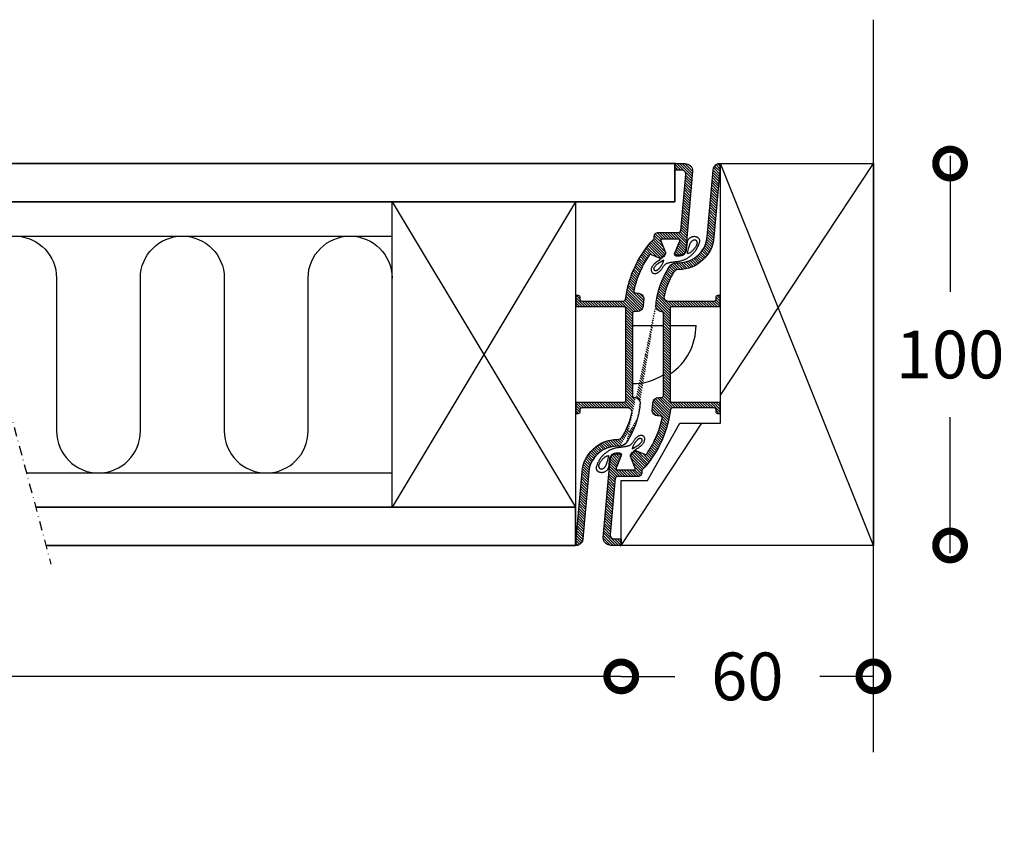
# Model space of a CAD drawing. Extents: x -345 to 511, y -69 to 515.
# Drawn here: x 253 to 511, y -69 to 142 of the extents above; entities that cross this region are included whole.
import ezdxf

# ---------------------------------------------------------------- set-up
doc = ezdxf.new("R2010")
doc.units = 0
doc.header["$MEASUREMENT"] = 0
doc.linetypes.add('DASHDOT2', pattern=[0.5, 0.25, -0.125, 0, -0.125])
doc.layers.get('0').update_dxf_attribs({"linetype": 'CONTINUOUS'})
doc.layers.get('DEFPOINTS').update_dxf_attribs({"linetype": 'CONTINUOUS'})
for name, color, linetype in [('SWG 001', 1, 'CONTINUOUS'), ('SWG 002', 3, 'CONTINUOUS'), ('SWG 003', 3, 'CONTINUOUS'), ('SWG 004', 8, 'CONTINUOUS'), ('SWG 005', 8, 'CONTINUOUS'), ('SWG 006', 4, 'CONTINUOUS'), ('SWG 009', 5, 'CONTINUOUS'), ('SWG 012', 8, 'CONTINUOUS')]:
    doc.layers.add(name, color=color, linetype=linetype)
doc.styles.add('Arial', font='arial.ttf')
doc.dimstyles.new('HABILA', dxfattribs={"dimscale": 0, "dimtxt": 2.5, "dimasz": 2, "dimexe": 2, "dimexo": 3, "dimgap": 2.5, "dimtad": 0, "dimdec": 0, "dimzin": 0, "dimdsep": 46, "dimtxsty": 'Arial', "dimblk": 'DOTSMALL', "dimcen": 1, "dimse1": 1, "dimse2": 1, "dimclrd": 8, "dimadec": 0, "dimazin": 0, "dimtfac": 1, "dimtdec": 0, "dimtix": 1, "dimtmove": 2, "dimatfit": 3, "dimldrblk": 'DOTSMALL', "dimfxl": 1, "dimtolj": 1, "dimtzin": 0, "dimarcsym": 0})

# ---------------------------------------------------------------- blocks, each defined once
blk = doc.blocks.new('_DotSmall')
at = {"color": 0, "linetype": 'ByBlock', "const_width": 0.5}
blk.add_lwpolyline([(-0.0625, 0, 1), (0.0625, 0, 1)], format="xyb", close=True, dxfattribs=at)
blk = doc.blocks.new('*D2')
at = {"layer": 'DEFPOINTS', "color": 0, "linetype": 'Continuous', "transparency": 16777216}
for p in [(476.5748787077181, 104.4893221757854), (496.6532339197983, 104.4893221757854), (476.5748787077177, 4.489322175835468)]:
    blk.add_point(p, dxfattribs=at)
at = {"layer": 'SWG 006', "color": 8, "linetype": 'Continuous', "lineweight": -2, "transparency": 16777216}
for p, q in [((496.6532339197983, 106.4893221757854), (496.6532339197983, 70.8714845223316)), ((496.6532339197983, 2.489322175835463), (496.6532339197983, 38.10715982928929))]:
    blk.add_line(p, q, dxfattribs=at)
at = {"layer": 'SWG 006', "color": 8, "linetype": 'Continuous', "lineweight": -2, "transparency": 16777216, "xscale": 15, "yscale": 15, "zscale": 15}
for p, rotation in [((496.6532339197983, 104.4893221757854), 90), ((496.6532339197983, 4.489322175835463), 270)]:
    blk.add_blockref('_DotSmall', p, dxfattribs=dict(at, rotation=rotation))
at = {"layer": 'SWG 006', "color": 0, "linetype": 'Continuous', "transparency": 16777216, "insert": (496.6532339197983, 54.48932217581053), "char_height": 12.5, "attachment_point": 5, "style": 'Arial'}
blk.add_mtext('\\A1;100', dxfattribs=at)
blk = doc.blocks.new('*D6')
at = {"layer": 'DEFPOINTS', "color": 0, "linetype": 'Continuous', "transparency": 16777216}
for p in [(476.5748787077177, 5.391114561844688), (410.5748787077733, 4.489322175783101), (410.5748787077733, -29.78836052876227)]:
    blk.add_point(p, dxfattribs=at)
at = {"layer": 'SWG 006', "color": 8, "linetype": 'Continuous', "lineweight": -2, "transparency": 16777216}
for p, q in [((410.5748787077733, -29.78836052876227), (424.609155651811, -29.78836052876227)), ((476.5748787077177, -29.78836052876227), (462.54060176368, -29.78836052876227))]:
    blk.add_line(p, q, dxfattribs=at)
at = {"layer": 'SWG 006', "color": 8, "linetype": 'Continuous', "lineweight": -2, "transparency": 16777216, "xscale": 15, "yscale": 15, "zscale": 15, "rotation": 180}
blk.add_blockref('_DotSmall', (410.5748787077733, -29.78836052876227), dxfattribs=at)
at = {"layer": 'SWG 006', "color": 8, "linetype": 'Continuous', "lineweight": -2, "transparency": 16777216, "xscale": 15, "yscale": 15, "zscale": 15}
blk.add_blockref('_DotSmall', (476.5748787077177, -29.78836052876227), dxfattribs=at)
at = {"layer": 'SWG 006', "color": 0, "linetype": 'Continuous', "transparency": 16777216, "insert": (443.5748787077455, -29.78836052876227), "char_height": 12.5, "attachment_point": 5, "style": 'Arial'}
blk.add_mtext('\\A1;60', dxfattribs=at)
blk = doc.blocks.new('*D7')
at = {"layer": 'DEFPOINTS', "color": 0, "linetype": 'Continuous', "transparency": 16777216}
for p in [(-286.3149089834157, 89.33703131814929), (410.5748787077733, 4.489322175783101), (-286.3149089834157, -29.78836052876227)]:
    blk.add_point(p, dxfattribs=at)
at = {"layer": 'SWG 006', "color": 8, "linetype": 'Continuous', "lineweight": -2, "transparency": 16777216}
for p, q in [((-286.3149089834157, -29.78836052876227), (-16.54327571080893, -29.78836052876227)), ((410.5748787077733, -29.78836052876227), (140.8032454351665, -29.78836052876227))]:
    blk.add_line(p, q, dxfattribs=at)
at = {"layer": 'SWG 006', "color": 8, "linetype": 'Continuous', "lineweight": -2, "transparency": 16777216, "xscale": 15, "yscale": 15, "zscale": 15, "rotation": 180}
blk.add_blockref('_DotSmall', (-286.3149089834157, -29.78836052876227), dxfattribs=at)
at = {"layer": 'SWG 006', "color": 8, "linetype": 'Continuous', "lineweight": -2, "transparency": 16777216, "xscale": 15, "yscale": 15, "zscale": 15}
blk.add_blockref('_DotSmall', (410.5748787077733, -29.78836052876227), dxfattribs=at)
at = {"layer": 'SWG 006', "color": 0, "linetype": 'Continuous', "transparency": 16777216, "insert": (62.12998486217879, -29.78836052876227), "char_height": 12.5, "attachment_point": 5, "style": 'Arial'}
blk.add_mtext('\\A1;element á ca. 800', dxfattribs=at)
blk = doc.blocks.new('TÆTNING')
at = {"layer": 'SWG 005'}
blk.add_lwpolyline([(3.420451510707153, -5.665820303257533), (3.731971254346263, -6.045891687927451), (3.966384888592984, -6.364817112863875), (4.178329177992055, -6.722182894770867), (4.369986441940455, -7.104204392612701), (4.543538999836073, -7.497096965356832), (4.701169171075435, -7.887075971966169), (4.845237200874635, -8.262588442972174), (4.978815037713048, -8.621008095157777), (5.105152555886889, -8.961940316873097), (5.227499629693739, -9.28499049646689), (5.349106133431633, -9.589764022286545), (5.473221941397242, -9.875866282682182), (5.603096927885417, -10.14290266600165), (5.74198096719374, -10.39047856059369), (5.89231774962127, -10.6182183428532), (6.053326229458889, -10.8258223413568), (6.223419176996686, -11.01300987272725), (6.40100936252702, -11.17950025358732), (6.584509556343164, -11.32501280055931), (6.772332528734296, -11.44926683026551), (6.962891049995051, -11.55198165932916), (7.154597890415971, -11.63287660437163), (7.345773704987096, -11.69161014936844), (7.534370687495993, -11.72759744769928), (7.718248916431094, -11.74019282009704), (7.895268470279916, -11.72875058729323), (8.063289427527707, -11.69262507002031), (8.22017186666244, -11.63117058901162), (8.36377586617391, -11.54374146499731), (8.491961504546452, -11.42969201871074), (8.602772378743339, -11.28904039050713), (8.694986159626751, -11.12445999922829), (8.76756403654008, -10.93928808334249), (8.819467198822622, -10.73686188131387), (8.849656835812766, -10.52051863160841), (8.85709413684981, -10.29359557269299), (8.840740291276234, -10.05942994303314), (8.799556488429516, -9.821358981094818), (8.733280752118844, -9.58251830957306), (8.644758444028867, -9.345237088077283), (8.537611760310483, -9.111642860447319), (8.415462897118687, -8.883863170520272), (8.281934050606196, -8.66402556213643), (8.140647416924367, -8.45425757913381), (7.995225192225462, -8.256686765350878), (7.849289572664929, -8.07344066462747), (7.706005881188503, -7.90578923880139), (7.566711947929434, -7.751572121711888), (7.432288729813081, -7.607771365197095), (7.303617183767983, -7.471369021093324), (7.181578266719953, -7.339347141242342), (7.067052935596166, -7.208687777480463), (6.96092214732289, -7.076372981646728), (6.864066858826391, -6.939384805579266), (6.777239273299983, -6.795140816367621), (6.700676578998809, -6.642800642102429), (6.634487210438238, -6.481959426128469), (6.578779602141367, -6.31221231178597), (6.533662188625385, -6.133154442419254), (6.499243404408844, -5.944380961369006), (6.47563168401166, -5.745487011979549), (6.462935461954203, -5.536067737593385), (6.461031309495866, -5.315909254292364), (6.468868344867133, -5.085561569119363), (6.485163823042058, -4.845765661861151), (6.508634998990601, -4.597262512299039), (6.537999127685453, -4.340793100219344), (6.571973464100665, -4.077098405404286), (6.609275263208019, -3.806919407638361), (6.648621779979294, -3.530997086705156), (6.688766772809231, -3.250250931079336), (6.72861001378169, -2.966314463993513), (6.767087778400764, -2.680999717369559), (6.803136342170546, -2.396118723130257), (6.835691980599677, -2.113483513198389), (6.863690969190429, -1.834906119497191), (6.886069583449625, -1.562198573948081), (6.901764098882268, -1.29717290847384), (6.909908588056624, -1.041127707165742), (6.910428311798569, -0.7933077627817511), (6.903446327992242, -0.552444420251959), (6.889085694525875, -0.3172690245019112), (6.867469469289063, -0.08651292046079107), (6.838720710165489, 0.1410925469440372), (6.802962475045206, 0.366816032785664), (6.760317821813715, 0.5919261921367251), (6.710870644247279, 0.817545488689575), (6.654548179669746, 1.044211620624537), (6.591238501293446, 1.272316094743019), (6.52082968232753, 1.502250417846881), (6.443209795986149, 1.734406096737075), (6.358266915479817, 1.969174638214554), (6.265889114021775, 2.206947549081178), (6.165964464822991, 2.448116336136991), (6.058250333042906, 2.69285445264768), (5.941981251643483, 2.940463137724237), (5.816261045532428, 3.190025576942844), (5.680193539619268, 3.440624955877411), (5.532882558813071, 3.691344460104574), (5.37343192802291, 3.941267275198243), (5.2009454721574, 4.189476586734145), (5.014527016126067, 4.435055580287553), (4.813992302976658, 4.676956930312372), (4.602004748320724, 4.913611266780663), (4.381939685905763, 5.143318708544484), (4.157172449485643, 5.364379374455439), (3.931078372806041, 5.575093383364674), (3.707032789618552, 5.773760854123339), (3.488411033673401, 5.958681905583489), (3.278588438721272, 6.128156656596275), (3.080188917887426, 6.280782995334448), (2.892830701800904, 6.416349887251727), (2.715380600475783, 6.534944067124798), (2.546705423918411, 6.636652269728074), (2.385671982137865, 6.721561229837334), (2.231147085144585, 6.789757682226536), (2.081997542943554, 6.841328361672822), (1.937090165548398, 6.87636000295106), (1.795539252542312, 6.895053790173279), (1.657449061824082, 6.898068704795605), (1.523171340866156, 6.88617817761633), (1.393057837146443, 6.860155639427376), (1.267460298137848, 6.820774521027033), (1.146730471311912, 6.768808253206316), (1.03122010414836, 6.705030266762151), (0.9212809441187346, 6.630213992488734), (0.8172242024775187, 6.545071433802605), (0.7191989456014198, 6.450068884602388), (0.6273137036369008, 6.345611211409505), (0.5416770067404286, 6.232103280743559), (0.4623973850634684, 6.10994995912688), (0.389583368759304, 5.979556113078161), (0.3233434879780361, 5.841326609117914), (0.2637862728738583, 5.69566631376756), (0.211156737789679, 5.543039919917646), (0.1662458338205397, 5.384151425937489), (0.129980996255199, 5.219764656566895), (0.1032896603810514, 5.050643436544306), (0.08709926148594604, 4.877551590609528), (0.08233723485636801, 4.701252943502823), (0.08993101577880225, 4.522511319963542), (0.1108080395415527, 4.342090544730581), (0.145731791426897, 4.160906853671349), (0.1948099566993733, 3.98048612716866), (0.2579862706243148, 3.802506656730657), (0.3352044684584143, 3.628646733869118), (0.4264082854660955, 3.460584650093097), (0.531541456909963, 3.299998696911643), (0.6505477180480739, 3.148567165835175), (0.7833708041453065, 3.007968348373652), (0.9297116827460741, 2.879379126224649), (1.088300250544762, 2.761970741836649), (1.2576236365162, 2.65441302784393), (1.436168969638857, 2.555375816883043), (1.622423378888925, 2.463528941589175), (1.814873993244873, 2.377542234598877), (2.012007941681986, 2.296085528547792), (2.212312353177367, 2.217828656070651), (2.414389185399159, 2.141555312834043), (2.617299710776933, 2.066504646626072), (2.820220030423116, 1.992029668262148), (3.022326245456952, 1.917483388562232), (3.222794456997235, 1.842218818342644), (3.420800766160028, 1.765588968422435), (3.615521274063667, 1.686946849617925), (3.806132081822398, 1.605645472747256), (3.991678584642614, 1.520819788604058), (4.170683354069297, 1.430732507882112), (4.341538255735486, 1.333428281248871), (4.502635155276494, 1.226951759373605), (4.652365918321266, 1.109347592925133), (4.78912241050557, 0.9786604325731787), (4.91129649746199, 0.8329349289861057), (5.017280044820836, 0.6702157328327303), (5.105855082465041, 0.4894191540925021), (5.17736429726483, 0.2929481399928591), (5.232540540334412, 0.08407729707096223), (5.272116662790722, -0.133918768136482), (5.296825515752062, -0.3577654490914028), (5.307399950332183, -0.5841881392557298), (5.304572817649387, -0.8099122320936658), (5.289076968819245, -1.031663121066231), (5.261603656495936, -1.246456361144737), (5.222677739469418, -1.452468153337122), (5.172782478067347, -1.648164860157522), (5.112401132616014, -1.832012844124165), (5.04201696344353, -2.002478467750734), (4.962113230876184, -2.158028093553185), (4.873173195243453, -2.297128084048836), (4.775680116871172, -2.418244801751371), (4.67009741955917, -2.519217604037749), (4.556809181009157, -2.595377827721677), (4.436179642388652, -2.641429804476957), (4.308573044875175, -2.65207786597739), (4.174353629638972, -2.622026343896778), (4.033885637851654, -2.545979569909377), (0.2293932728980508, 0.3154024831037532, 0.5262843492519116), (-0.3767110722519647, 0.1009394275884006), (-1.857156010238668, -5.424156298784965, 0.5262843492482204), (-1.439485777754726, -5.912938925610888), (2.872091088541765, -5.457603965290218, -0.2667146275415209), (3.464259507396491, -5.71926849169904)], format="xyb", dxfattribs=at)
for points in [[(5.120454335517024, 1.643271648288191), (4.53714020329744, 1.980312656362003), (4.046539209182811, 2.259891655814044), (3.637399926982653, 2.490337392673155), (3.298470930507847, 2.67997861296908), (3.018500793568819, 2.837144062729294), (2.786238089974631, 2.970162487984908), (2.590431393539802, 3.087362634763394), (2.419829278068391, 3.197073249093137), (2.264924774512565, 3.306238209806907), (2.12318874235325, 3.416261926944117), (1.993836498216297, 3.527163943350843), (1.876083358721189, 3.638963801866339), (1.769144640490595, 3.751681045336682), (1.672235660146271, 3.865335216604308), (1.584571734306792, 3.979945858511655), (1.505368179598008, 4.095532513902526), (1.434035361613951, 4.212012489406789), (1.370763841859116, 4.328894146796756), (1.315939230806634, 4.445583611633538), (1.269947138935549, 4.561487009478242), (1.23317317672263, 4.676010465888339), (1.206002954641917, 4.788560106425848), (1.188822083173363, 4.898542056650058), (1.182016172792373, 5.005362442119349), (1.185947095407755, 5.108406512098099), (1.200881768651016, 5.206976010650123), (1.22706337158661, 5.300351805547507), (1.264735083278083, 5.387814764555969), (1.314140082789891, 5.468645755445777), (1.375521549187852, 5.542125645984015), (1.449122661532783, 5.607535303939585), (1.535186598890959, 5.66415559708139), (1.633562298998186, 5.71135484814522), (1.742521734293859, 5.748851199733963), (1.859942635886, 5.776450249416484), (1.983702734886265, 5.793957594763015), (2.111679762405856, 5.801178833344238), (2.241751449553703, 5.797919562728111), (2.371795527442373, 5.783985380485774), (2.499689727178975, 5.75918188418882), (2.623837196692875, 5.723310148427572), (2.744742751171998, 5.67615315589228), (2.863436622618792, 5.617489366294649), (2.980949043034798, 5.547097239348204), (3.098310244428831, 5.464755234764652), (3.216550458801976, 5.370241812256154), (3.336699918157592, 5.263335431535324), (3.459788854499948, 5.14381455231387), (3.586554484340013, 5.011617903016941), (3.716561962208289, 4.867325286915275), (3.849083427150617, 4.711676775990782), (3.983391018202383, 4.545412442226279), (4.118756874405335, 4.369272357602767), (4.254453134800315, 4.183996594103974), (4.389751938426798, 3.990325223712262), (4.523925424324716, 3.788998318409995), (4.65556408266184, 3.580075636099082), (4.780531808119122, 3.360895678363249), (4.894010846501715, 3.128116632709407), (4.991183443614318, 2.878396686639007), (5.067231845266633, 2.608394027658051), (5.117338297262904, 2.314766843269354), (5.136685045410559, 1.994173320977097), (5.120454335517024, 1.643271648286827)], [(5.196636596258941, -6.659994000130609), (5.334273946925805, -7.233068619193091), (5.468209543845205, -7.739573054605444), (5.598550527079169, -8.185321780438699), (5.725404036688815, -8.576129270767069), (5.848877212740263, -8.91780999966295), (5.969077195293266, -9.216178441199645), (6.086111124408944, -9.47704906944864), (6.200086140154326, -9.706236358485967), (6.311131899577958, -9.908802526258569), (6.419468127676737, -10.08680076622704), (6.525337066438169, -10.24153201572972), (6.628980957851127, -10.3742972121031), (6.730642043899934, -10.48639729268461), (6.830562566573462, -10.57913319481258), (6.928984767856491, -10.65380585582216), (7.026150889737437, -10.71171621305257), (7.122119807874242, -10.75396976880393), (7.216216932625684, -10.78089028522891), (7.307584308020523, -10.79260608944469), (7.395363978086152, -10.789245508568), (7.478697986853149, -10.77093686971557), (7.556728378349817, -10.73780850000367), (7.628597196607643, -10.68998872654902), (7.693446485652657, -10.62760587646835), (7.750498060383052, -10.55111417973467), (7.79929281915247, -10.46227147775426), (7.83945143118126, -10.36316151478832), (7.870594565688407, -10.2558680350985), (7.892342891893804, -10.14247478294601), (7.904317079021894, -10.02506550259341), (7.90613779628984, -9.905723938303254), (7.897425712918448, -9.786533834335387), (7.878045612008464, -9.66920248416318), (7.848838732189051, -9.553931378093694), (7.81089042596841, -9.440545555646622), (7.765286045855191, -9.328870056337564), (7.71311094435805, -9.218729919686211), (7.655450473987003, -9.109950185209982), (7.593389987249793, -9.002355892426294), (7.528014836656439, -8.895772080855295), (7.460087264628783, -8.789904380624648), (7.389077073257795, -8.683980784317555), (7.31413095454991, -8.577109875125643), (7.234395600504286, -8.468400236243724), (7.149017703130994, -8.356960450866154), (7.057143954430103, -8.241899102184561), (6.95792104640941, -8.122324773395121), (6.850495671071258, -7.997346047690371), (6.733239578448774, -7.866001207606132), (6.601424750692331, -7.727047333054088), (6.449548227977175, -7.579171203287387), (6.2721070504831, -7.421059597561452), (6.063598258387174, -7.251399295129431), (5.818518891866916, -7.068877075242654), (5.531365991098028, -6.872179717158815), (5.196636596258941, -6.659994000131064)]]:
    blk.add_lwpolyline(points, dxfattribs=at)

msp = doc.modelspace()

# ---------------------------------------------------------------- hatches: boundary and pattern name
at = {"layer": 'SWG 003', "linetype": 'Continuous'}
h = msp.add_hatch(dxfattribs=at)
h.set_pattern_fill('_USER', color=256, scale=0.5, angle=315, style=0, pattern_type=0)
h.set_pattern_definition([(315, (0, 0), (0.3535533905932738, 0.3535533905932737), [])])
edge = h.paths.add_edge_path()
edge.add_arc((442.0247994146622, 65.19156378074979), 22.49896470714739, 146.554880451588, 164.5750274851532, ccw=False)
edge.add_arc((424.9201740369219, 76.48932217576437), 1.999999999997891, 90.00000000000648, 146.5548804515964, ccw=False)
edge.add_line((424.9201740369217, 78.48932217576225), (425.6241100964225, 78.48932217576248))
edge.add_arc((425.6241100964226, 85.98932217575506), 7.499999999992582, 269.9999999999995, 354.9999999999998)
edge.add_line((433.0955703321033, 85.33565410514825), (434.6191783054709, 102.7505729296354))
edge.add_arc((436.611567701653, 102.576261444141), 1.999999999998525, 108.40304158234551, 175.0000000000227, ccw=False)
edge.add_arc((436.0748787077444, 104.1893221757354), 0.3000000000001299, 89.99999999928349, 108.4030415816375, ccw=False)
edge.add_arc((436.0748787077479, 104.189322175736), 0.2999999999995566, -5.4285465012071654e-11, 89.99999999994583, ccw=False)
edge.add_line((436.3748787077474, 104.1893221757357), (436.3748787077483, 102.7393221757393))
edge.add_line((436.3748787077483, 102.7393221757393), (434.8389110537627, 85.18313155533997))
edge.add_arc((425.6241100964226, 85.98932217575528), 9.249999999991456, 269.9999999999993, 354.9999999999987, ccw=False)
edge.add_line((425.6241100964225, 76.73932217576385), (425.6051449958076, 76.73932217576339))
edge.add_arc((425.6051449958072, 75.23932217576498), 1.499999999998408, 89.99999999998263, 148.536084430902)
edge.add_arc((442.0247994146604, 65.19156378074914), 20.74999999997704, 148.5360844309148, 163.2381229125613)
edge.add_arc((442.0247994146671, 65.19156378075161), 20.7499999999828, 163.2381229125733, 167.4314207628945)
edge.add_arc((422.7480835953845, 69.48932217577143), 0.999999999999393, 167.4314207628978, 270.0000000000098)
edge.add_line((422.7480835953847, 68.48932217577203), (434.8748787077492, 68.48932217577203))
edge.add_arc((434.8748787077489, 68.98932217577146), 0.4999999999994316, 270.0000000000391, 360.0000000000391)
edge.add_line((435.3748787077483, 68.9893221757718), (435.3748787077483, 69.4893221757709))
edge.add_arc((435.8748787077474, 69.4893221757709), 0.4999999999990905, 90, 180, ccw=False)
edge.add_line((435.8748787077474, 69.98932217576998), (436.1748787077476, 69.98932217577078))
edge.add_arc((436.1748787077477, 69.78932217577102), 0.1999999999997613, 1.63140612130519e-11, 90.00000000001631, ccw=False)
edge.add_line((436.3748787077474, 69.78932217577108), (436.3748787077474, 67.18932217577367))
edge.add_arc((436.1748787077476, 67.18932217577384), 0.1999999999998749, 270.00000000001626, 359.99999999995117, ccw=False)
edge.add_line((436.1748787077476, 66.98932217577396), (423.8748787077602, 66.98932217577317))
edge.add_arc((423.8748787077594, 66.48932217577396), 0.4999999999992042, 89.99999999990881, 179.9999999999088)
edge.add_line((423.3748787077602, 66.48932217577476), (423.3748787077597, 42.48932217579829))
edge.add_arc((423.8748787077596, 42.48932217579835), 0.4999999999999432, 180.0000000000065, 270.0000000000065)
edge.add_line((423.8748787077597, 41.98932217579841), (436.1748787077472, 41.98932217579841))
edge.add_arc((436.1748787077473, 41.78932217579825), 0.2000000000001592, 3.26281224261038e-11, 90.00000000003263, ccw=False)
edge.add_line((436.3748787077474, 41.78932217579836), (436.374878707747, 39.18932217580141))
edge.add_arc((436.1748787077469, 39.18932217580135), 0.2000000000001023, -89.99999999991849, 1.63140612130519e-11, ccw=False)
edge.add_line((436.1748787077472, 38.98932217580125), (435.8748787077474, 38.98932217580125))
edge.add_arc((435.8748787077473, 39.48932217580062), 0.4999999999993747, 180.0000000000195, 270.00000000001955, ccw=False)
edge.add_line((435.3748787077479, 39.48932217580045), (435.3748787077479, 39.98932217580091))
edge.add_arc((434.8748787077487, 39.98932217580102), 0.4999999999992042, 359.999999999987, 449.999999999987)
edge.add_line((434.8748787077488, 40.48932217580023), (423.9356230343678, 40.48932217580023))
edge.add_arc((423.9356230343681, 39.98932217580088), 0.4999999999993463, 90.00000000003908, 173.3345727438133)
edge.add_arc((396.1248787077883, 43.23932217579689), 27.49999999997149, 336.67203054753026, 353.3345727437812, ccw=False)
edge.add_arc((396.1248787077866, 43.23932217579874), 27.49999999997373, 316.15585681394515, 336.6720305475281, ccw=False)
edge.add_line((415.9586145094635, 24.19009846070117), (415.958614509464, 23.53932217581689))
edge.add_arc((414.9586145094646, 23.53932217581706), 0.9999999999993747, 269.9999999999902, 359.9999999999902, ccw=False)
edge.add_line((414.9586145094644, 22.53932217581769), (409.486282384988, 22.53932217581814))
edge.add_arc((409.4862823849882, 22.03932217581831), 0.4999999999998366, 90.00000000001954, 175.0000000000175)
edge.add_line((408.9881850359424, 22.08290004719197), (407.6971653854866, 7.326477918580736))
edge.add_arc((408.6933600835772, 7.23932217583322), 0.9999999999988655, 175.0000000000025, 270.0000000000032)
edge.add_line((408.6933600835773, 6.239322175834332), (410.2748787077734, 6.239322175833649))
edge.add_arc((410.2748787077736, 5.939322175834491), 0.2999999999991587, 2.1714186004828662e-11, 90.00000000002171, ccw=False)
edge.add_line((410.5748787077727, 5.939322175834604), (410.5748787077732, 4.789322175835196))
edge.add_arc((410.2748787077733, 4.789322175835309), 0.2999999999998408, 270.00000000002166, 359.9999999999783, ccw=False)
edge.add_line((410.2748787077734, 4.489322175835468), (407.8748787077756, 4.489322175836264))
edge.add_arc((407.8748787077756, 6.489322175833934), 1.999999999997669, 180.0000000000016, 270.0000000000016, ccw=False)
edge.add_line((405.8748787077779, 6.489322175833877), (407.6721943441543, 27.12005579000459))
edge.add_arc((409.1664863912848, 26.98932217581379), 1.499999999998949, 90.00000000000648, 174.9999999973391, ccw=False)
edge.add_line((409.1664863912846, 28.48932217581273), (409.9586145094699, 28.48932217581205))
edge.add_arc((409.9586145094699, 27.9893221758125), 0.4999999999995453, 0, 90, ccw=False)
edge.add_arc((409.9586145094693, 27.98932217581137), 0.5000000000001705, -21.028519792839802, 1.3028511602897197e-10, ccw=False)
edge.add_line((410.4253154735101, 27.8099058717487), (409.2285939310468, 24.69697195825393))
edge.add_arc((409.5086145094695, 24.5893221758169), 0.2999999999982496, 158.9714802071428, 180.0000000001629)
edge.add_arc((409.508614509471, 24.58932217581537), 0.2999999999997272, 179.9999999998697, 269.9999999999131)
edge.add_line((409.5086145094705, 24.28932217581564), (411.7086145094681, 24.28932217581564))
edge.add_line((411.7086145094681, 24.28932217581564), (413.9086145094665, 24.28932217581541))
edge.add_arc((413.9086145094658, 24.58932217581491), 0.2999999999994998, 270.0000000001303, 360.0000000001737)
edge.add_arc((413.9086145094653, 24.58932217581702), 0.3000000000000682, 359.999999999772, 381.0285197927934)
edge.add_line((414.1886350878898, 24.69697195825438), (412.9919135454265, 27.80990587174938))
edge.add_arc((413.4586145094659, 27.98932217581304), 0.4999999999991481, 180.0000000000358, 201.028519793007, ccw=False)
edge.add_arc((413.4586145094661, 27.98932217581224), 0.4999999999993747, 106.1942740073184, 179.9999999999438, ccw=False)
edge.add_arc((413.1797193740969, 28.94964373834454), 0.4999999999991641, 286.1942740075355, 320.0414885974957)
edge.add_arc((396.1248787077973, 43.23932217581068), 22.74999999997788, 320.041488597307, 321.6815031583915)
edge.add_arc((414.366276424704, 28.82357005070154), 0.4999999999997055, 66.00000000004297, 141.6815031584858, ccw=False)
edge.add_line((414.5696447462414, 29.2803427795227), (416.6447019389688, 28.3564677936638))
edge.add_arc((416.8480702605067, 28.81324052248421), 0.4999999999991827, 245.9999999999608, 325.1569794753981)
edge.add_arc((396.1248787077874, 43.23932217580062), 25.74999999997636, 325.1569794754333, 334.9818079334224)
edge.add_arc((396.1248787077628, 43.23932217578125), 25.74999999999052, 334.9818079334846, 336.0000000000546)
edge.add_arc((396.124878707787, 43.23932217579357), 25.74999999997336, 336.0000000000076, 347.7174294128051)
edge.add_arc((420.7969146212437, 37.86780992282443), 0.4999999999992774, 347.7174294127504, 444.9999999999343)
edge.add_line((420.840492492618, 38.36590727186956), (420.0175796717717, 38.43790281476436))
edge.add_arc((420.1483132858924, 39.93219486190134), 1.499999999999295, 246.00000000003558, 265.00000000002836, ccw=False)
edge.add_arc((420.1483132858928, 39.93219486190026), 1.499999999998475, 172.1617829589878, 246.00000000000512, ccw=False)
edge.add_arc((396.1248787077907, 43.23932217579298), 22.74999999997354, 352.1617829590035, 356.4536672563222)
edge.add_arc((420.3284424949417, 41.73932217579923), 1.499999999998935, 90.00000000002387, 176.4536672563404, ccw=False)
edge.add_line((420.328442494941, 43.23932217579818), (421.1248787077624, 43.23932217579727))
edge.add_arc((421.1248787077619, 43.73932217579693), 0.4999999999996589, 270.0000000000651, 360.0000000000651)
edge.add_line((421.6248787077615, 43.7393221757975), (421.624878707762, 65.23932217577544))
edge.add_arc((421.1248787077628, 65.23932217577556), 0.4999999999992042, 359.999999999987, 449.999999999987)
edge.add_arc((421.1248787077633, 67.23932217577334), 1.499999999998579, 179.9999999999674, 269.9999999999848, ccw=False)
edge.add_arc((441.9415169635261, 65.23298911145824), 22.4066444476517, 164.6197735466779, 174.8627476711562, ccw=False)
edge.add_arc((393.1137099460275, 43.78708057081966), 22.49896470714678, 326.5548804515914, 344.57502748515657, ccw=False)
edge.add_arc((410.218335323768, 32.48932217580652), 1.999999999997891, 270.0000000000065, 326.55488045159643, ccw=False)
edge.add_line((410.2183353237683, 30.48932217580864), (409.514399264267, 30.48932217580841))
edge.add_arc((409.5143992642671, 22.98932217581607), 7.499999999992337, 90.00000000000131, 175.0000000000015)
edge.add_line((402.0429390285867, 23.64299024642264), (400.519331055219, 6.22807142193551))
edge.add_arc((398.5269416590369, 6.402382907429907), 1.999999999998525, 288.4030415823455, 355.00000000002274, ccw=False)
edge.add_arc((399.0636306529455, 4.789322175835469), 0.3000000000001198, 269.9999999992835, 288.40304158163815, ccw=False)
edge.add_arc((399.0636306529418, 4.789322175835139), 0.299999999999784, 179.9999999999891, 269.99999999998914, ccw=False)
edge.add_line((398.763630652942, 4.789322175835196), (398.7636306529416, 6.239322175831603))
edge.add_line((398.7636306529416, 6.239322175831603), (400.2995983069272, 23.79551279623092))
edge.add_arc((409.5143992642671, 22.98932217581586), 9.249999999991209, 90.00000000000068, 175.0000000000001, ccw=False)
edge.add_line((409.514399264267, 32.23932217580705), (409.5333643648823, 32.2393221758075))
edge.add_arc((409.5333643648827, 33.73932217580592), 1.499999999998423, 269.9999999999827, 328.5360844309016)
edge.add_arc((393.1137099460295, 43.78708057082176), 20.74999999997704, 328.5360844309148, 343.2381229125613)
edge.add_arc((393.1137099460225, 43.78708057081307), 20.74999999998122, 343.2381229125898, 347.4314207629111)
edge.add_arc((412.3904257653052, 39.48932217579964), 0.9999999999992113, 347.4314207628847, 449.9999999999968)
edge.add_line((412.3904257653052, 40.48932217579886), (400.2636306529407, 40.48932217579886))
edge.add_arc((400.263630652941, 39.98932217579943), 0.4999999999994316, 90.00000000003908, 180.0000000000391)
edge.add_line((399.7636306529416, 39.98932217579909), (399.7636306529416, 39.4893221758))
edge.add_arc((399.2636306529423, 39.48932217580023), 0.4999999999993179, 269.99999999997397, 359.99999999997397, ccw=False)
edge.add_line((399.263630652942, 38.98932217580091), (398.9636306529423, 38.98932217580011))
edge.add_arc((398.963630652942, 39.1893221758001), 0.1999999999999886, 180.0000000000814, 270.0000000000814, ccw=False)
edge.add_line((398.763630652942, 39.18932217579982), (398.7636306529425, 41.78932217579722))
edge.add_arc((398.9636306529424, 41.78932217579705), 0.1999999999998749, 90.00000000001631, 179.9999999999511, ccw=False)
edge.add_line((398.9636306529423, 41.98932217579693), (411.2636306529297, 41.98932217579772))
edge.add_arc((411.2636306529305, 42.48932217579693), 0.4999999999992042, 269.9999999999088, 359.9999999999088)
edge.add_line((411.7636306529297, 42.48932217579613), (411.7636306529297, 66.4893221757726))
edge.add_arc((411.2636306529298, 66.48932217577254), 0.4999999999999432, 6.513775987638023e-12, 90.00000000000652)
edge.add_line((411.2636306529297, 66.98932217577249), (398.9636306529423, 66.98932217577249))
edge.add_arc((398.9636306529422, 67.18932217577265), 0.2000000000001592, 180.0000000000326, 270.00000000003257, ccw=False)
edge.add_line((398.763630652942, 67.18932217577253), (398.7636306529425, 69.78932217576948))
edge.add_arc((398.9636306529426, 69.78932217576954), 0.2000000000001023, 90.00000000008151, 180.0000000000163, ccw=False)
edge.add_line((398.9636306529423, 69.98932217576964), (399.263630652942, 69.98932217576964))
edge.add_arc((399.2636306529422, 69.48932217577027), 0.4999999999993747, 1.9610979506978765e-11, 90.00000000001961, ccw=False)
edge.add_line((399.7636306529416, 69.48932217577044), (399.7636306529416, 68.98932217576998))
edge.add_arc((400.2636306529408, 68.98932217576987), 0.4999999999992042, 179.999999999987, 269.999999999987)
edge.add_line((400.2636306529407, 68.48932217577067), (411.2028863263217, 68.48932217577067))
edge.add_arc((411.2028863263213, 68.98932217577001), 0.4999999999993463, 270.0000000000391, 353.3345727438133)
edge.add_arc((439.0136306529012, 65.73932217577399), 27.49999999997149, 156.6720305475302, 173.3345727437812, ccw=False)
edge.add_arc((439.0136306529028, 65.73932217577214), 27.49999999997373, 136.1558568139451, 156.6720305475281, ccw=False)
edge.add_line((419.1798948512259, 84.78854589086973), (419.1798948512255, 85.439322175754))
edge.add_arc((420.1798948512248, 85.43932217575383), 0.9999999999993747, 89.99999999999022, 179.9999999999902, ccw=False)
edge.add_line((420.179894851225, 86.4393221757532), (425.6522269757015, 86.43932217575275))
edge.add_arc((425.6522269757013, 86.93932217575258), 0.4999999999998295, 270.0000000000196, 355.0000000000183)
edge.add_line((426.150324324747, 86.89574430437892), (427.4413439752029, 101.6521664329902))
edge.add_arc((426.4451492771123, 101.7393221757377), 0.9999999999988651, 355.0000000000027, 450.0000000000032)
edge.add_line((426.4451492771122, 102.7393221757366), (424.863630652916, 102.7393221757372))
edge.add_arc((424.8636306529159, 103.0393221757364), 0.2999999999991587, 180.0000000000217, 270.00000000002166, ccw=False)
edge.add_line((424.5636306529167, 103.0393221757363), (424.5636306529163, 104.1893221757357))
edge.add_arc((424.8636306529161, 104.1893221757356), 0.2999999999998408, 90.00000000002171, 179.9999999999783, ccw=False)
edge.add_line((424.863630652916, 104.4893221757354), (427.2636306529138, 104.4893221757346))
edge.add_arc((427.2636306529139, 102.489322175737), 1.999999999997669, 1.5916157281026244e-12, 90.00000000000159, ccw=False)
edge.add_line((429.2636306529116, 102.489322175737), (427.4663150165351, 81.85858856156631))
edge.add_arc((425.9720229694046, 81.98932217575711), 1.49999999999895, 270.0000000000065, 354.9999999973387, ccw=False)
edge.add_line((425.9720229694048, 80.48932217575816), (425.1798948512196, 80.48932217575884))
edge.add_arc((425.1798948512196, 80.98932217575839), 0.4999999999995453, 180, 270, ccw=False)
edge.add_arc((425.1798948512202, 80.98932217575953), 0.5000000000001705, 158.9714802071602, 180.0000000001303, ccw=False)
edge.add_line((424.7131938871793, 81.1687384798222), (425.9099154296427, 84.28167239331697))
edge.add_arc((425.6298948512199, 84.38932217575399), 0.2999999999982496, 338.9714802071427, 360.0000000001629)
edge.add_arc((425.6298948512185, 84.38932217575552), 0.2999999999997272, 359.9999999998697, 449.9999999999132)
edge.add_line((425.6298948512189, 84.68932217575525), (423.4298948512214, 84.68932217575525))
edge.add_line((423.4298948512214, 84.68932217575525), (421.2298948512229, 84.68932217575548))
edge.add_arc((421.2298948512236, 84.38932217575598), 0.2999999999994998, 90.00000000013027, 180.0000000001737)
edge.add_arc((421.2298948512242, 84.38932217575388), 0.3000000000000682, 179.999999999772, 201.0285197927934)
edge.add_line((420.9498742727996, 84.28167239331651), (422.146595815263, 81.16873847982151))
edge.add_arc((421.6798948512236, 80.98932217575785), 0.4999999999991481, 3.581135388230905e-11, 21.02851979300698, ccw=False)
edge.add_arc((421.6798948512234, 80.98932217575864), 0.4999999999993747, 286.1942740073186, 359.99999999994463, ccw=False)
edge.add_arc((421.9587899865925, 80.02900061322634), 0.4999999999991709, 106.1942740075352, 140.0414885974951)
edge.add_arc((439.0136306528922, 65.73932217576021), 22.74999999997788, 140.041488597307, 141.6815031583916)
edge.add_arc((420.7722329359855, 80.15507430086936), 0.4999999999997099, 246.00000000004331, 321.68150315848516, ccw=False)
edge.add_line((420.568864614448, 79.6983015720482), (418.4938074217206, 80.6221765579071))
edge.add_arc((418.2904391001828, 80.16540382908669), 0.4999999999991794, 65.99999999996064, 145.1569794753984)
edge.add_arc((439.013630652902, 65.73932217577027), 25.74999999997636, 145.1569794754333, 154.9818079334224)
edge.add_arc((439.0136306529267, 65.73932217578964), 25.74999999999052, 154.9818079334846, 156.0000000000546)
edge.add_arc((439.0136306529024, 65.73932217577732), 25.74999999997336, 156.0000000000076, 167.717429412805)
edge.add_arc((414.3415947394458, 71.11083442874646), 0.4999999999992774, 167.7174294127505, 264.9999999999343)
edge.add_line((414.2980168680714, 70.61273707970133), (415.1209296889178, 70.54074153680654))
edge.add_arc((414.9901960747971, 69.04644948966956), 1.499999999999295, 66.00000000003558, 85.00000000002842, ccw=False)
edge.add_arc((414.9901960747967, 69.04644948967064), 1.499999999998468, -7.838217041012513, 66.00000000000489, ccw=False)
edge.add_arc((439.0136306528987, 65.73932217577791), 22.74999999997354, 172.1617829590035, 176.4536672563222)
edge.add_arc((414.8100668657478, 67.23932217577166), 1.499999999998935, 270.0000000000239, 356.4536672563404, ccw=False)
edge.add_line((414.8100668657484, 65.73932217577271), (414.013630652927, 65.73932217577362))
edge.add_arc((414.0136306529276, 65.23932217577396), 0.4999999999996589, 90.00000000006513, 180.0000000000651)
edge.add_line((413.5136306529279, 65.2393221757734), (413.5136306529275, 43.73932217579545))
edge.add_arc((414.0136306529269, 43.73932217579556), 0.4999999999994316, 180.000000000013, 270.000000000013)
edge.add_arc((414.0136306529266, 41.73932217579755), 1.499999999998579, -3.26281224261038e-11, 89.99999999998482, ccw=False)
edge.add_arc((393.1969923971638, 43.74565524011265), 22.4066444476517, 344.61977354667795, 354.86274767115617, ccw=False)

# ---------------------------------------------------------------- linework, layer by layer
at = {"layer": 'SWG 001', "color": 8}
for p, q in [((476.5748787077181, 4.489322175785475), (436.5748787077472, 104.4893221757854)), ((436.5748787077181, 43.88326156972487), (476.5748787077181, 104.4893221757854)), ((350.5636306529904, 94.48932217574543), (398.5636306529422, 14.48932217582535)), ((398.5636306529422, 94.48932217574543), (350.5636306529904, 14.48932217582535)), ((410.5748787077181, 4.489322175785475), (431.6948787077181, 36.48932217578549))]:
    msp.add_line(p, q, dxfattribs=at)
at = {"layer": 'SWG 001'}
for points in [[(235.805441432722, 94.48932217574543), (424.5636306529163, 94.48932217574543), (424.5636306529163, 104.4893221757354), (233.1210527467695, 104.4893221757354)], [(233.1210527467695, 104.4893221757354), (424.5636306529163, 104.4893221757354), (424.5636306529163, 94.48932217574543), (235.8054414327221, 94.48932217574543)], [(259.964939606295, 4.489322175835468), (398.5562103138322, 4.489322175835468), (398.5562103138322, 14.48932217582546), (257.2805509203426, 14.48932217582546)], [(257.2805509203426, 14.48932217582546), (398.5562103138322, 14.48932217582546), (398.5562103138322, 4.489322175835468), (259.964939606295, 4.489322175835468)]]:
    msp.add_lwpolyline(points, dxfattribs=at)
msp.add_lwpolyline([(425.8915288727184, 36.4893221757855), (436.5748787077181, 36.48932217578547), (436.5748787077181, 104.4893221757854), (476.5748787077181, 104.4893221757854), (476.5748787077181, 4.489322175785475), (410.5748787077181, 4.489322175785475), (410.5748787077181, 21.48932217578547), (417.4748787077181, 21.48932217578547)], close=True, dxfattribs=at)
at = {"layer": 'SWG 001', "linetype": 'Continuous'}
msp.add_lwpolyline([(398.5636306529422, 94.48932217574543), (398.5636306529422, 14.48932217582546), (350.5636306529904, 14.48932217582546), (350.5636306529904, 94.48932217574543)], close=True, dxfattribs=at)
at = {"layer": 'SWG 002'}
for p, q in [((424.5636306529163, 104.1893221757357), (424.5636306529163, 104.4893221757354)), ((424.863630652916, 104.4893221757354), (424.5636306529167, 104.4893221757354)), ((410.2748787077734, 4.489322175835468), (410.5748787077727, 4.489322175835468)), ((410.5748787077732, 4.789322175835196), (410.5748787077732, 4.489322175835468))]:
    msp.add_line(p, q, dxfattribs=at)
for points in [[(414.8022522549826, 37.80288927991842, -0.07879015995299209), (411.8871635423715, 31.38704617734504, -0.2519011916636199), (410.2183353237683, 30.48932217580864), (409.514399264267, 30.48932217580841, 0.3888787318529906), (402.0429390285867, 23.64299024642264), (400.519331055219, 6.22807142193551, -0.2990489562484873), (399.158340475396, 4.504664399669991, -0.08047144694809641), (399.0636306529418, 4.489322175835355, -0.414213562373095), (398.763630652942, 4.789322175835196), (398.7636306529416, 6.239322175831603), (400.2995983069272, 23.79551279623092, -0.3888787318529871), (409.514399264267, 32.23932217580705), (409.5333643648823, 32.2393221758075, 0.2611146558684585), (410.8128179559621, 32.95637996320693, 0.06423788577817019), (412.9820756209642, 37.80288927991819, 0.01829875550324917), (413.3664620093195, 39.27171415579846, 0.4800244594016305), (412.3904257653052, 40.48932217579886), (400.2636306529407, 40.48932217579886, 0.414213562373095), (399.7636306529416, 39.98932217579909), (399.7636306529416, 39.4893221758, -0.414213562373095), (399.263630652942, 38.98932217580091), (398.9636306529423, 38.98932217580011, -0.414213562373095), (398.763630652942, 39.18932217579982), (398.7636306529425, 41.78932217579722, -0.414213562372762), (398.9636306529423, 41.98932217579693), (411.2636306529297, 41.98932217579772, 0.414213562373095), (411.7636306529297, 42.48932217579613), (411.7636306529297, 66.4893221757726, 0.414213562373095), (411.2636306529297, 66.98932217577249), (398.9636306529423, 66.98932217577249, -0.414213562373095), (398.763630652942, 67.18932217577253), (398.7636306529425, 69.78932217576948, -0.414213562372762), (398.9636306529423, 69.98932217576964), (399.263630652942, 69.98932217576964, -0.414213562373095), (399.7636306529416, 69.48932217577044), (399.7636306529416, 68.98932217576998, 0.414213562373095), (400.2636306529407, 68.48932217577067), (411.2028863263217, 68.48932217577067, 0.3805364287419321), (411.6995067607244, 68.93128646148466, -0.07283242883337686), (413.7616681257304, 76.62915176694742, -0.0897585866209142), (419.1798948512259, 84.78854589086973), (419.1798948512255, 85.439322175754, -0.414213562373095), (420.179894851225, 86.4393221757532), (425.6522269757015, 86.43932217575275, 0.3888787318529867), (426.150324324747, 86.89574430437892), (427.4413439752029, 101.6521664329902, 0.4400105308918305), (426.4451492771122, 102.7393221757366), (424.863630652916, 102.7393221757372, -0.414213562373095), (424.5636306529167, 103.0393221757363), (424.5636306529163, 104.1893221757357, -0.414213562372873), (424.863630652916, 104.4893221757354), (427.2636306529138, 104.4893221757346, -0.414213562373095), (429.2636306529116, 102.489322175737), (427.4663150165351, 81.85858856156631, -0.3888787318395927), (425.9720229694048, 80.48932217575816), (425.1798948512196, 80.48932217575884, -0.414213562373095), (424.67989485122, 80.98932217575839, -0.09201258486137913), (424.7131938871793, 81.1687384798222), (425.9099154296427, 84.28167239331697, 0.09201258486159623), (425.9298948512182, 84.38932217575484, 0.4142135623733169), (425.6298948512189, 84.68932217575525), (423.4298948512214, 84.68932217575525), (421.2298948512229, 84.68932217575548, 0.4142135623733171), (420.9298948512241, 84.38932217575507, 0.09201258486159623), (420.9498742727996, 84.28167239331651), (422.146595815263, 81.16873847982151, -0.09201258486137925), (422.1798948512227, 80.98932217575816, -0.3336530050544135), (421.8193424189071, 80.50916139449214, 0.1487695269550122), (421.575535140158, 80.3501169826061, 0.007156035614915627), (421.1645210589303, 79.84505812613634, -0.3427738856602933), (420.568864614448, 79.6983015720482), (418.4938074217206, 80.6221765579071, 0.3598101244447579), (417.8800788714165, 80.45106881232073, 0.0428951812474442), (415.6796616061692, 76.62915176694833, 0.004442730224470403), (415.4898351186284, 76.21279073496521, 0.05117152537819276), (413.853039572843, 71.2172010080136, 0.4519511157870756), (414.2980168680714, 70.61273707970133), (415.1209296889178, 70.54074153680654, -0.08309359224719746), (415.6003010394097, 70.41676767613319, -0.3338105637834931), (416.4761817188032, 68.84188491355314, 0.01872906747967354), (416.3071945226856, 67.14653867061782, -0.3961989093726463), (414.8100668657484, 65.73932217577271), (414.013630652927, 65.73932217577362, 0.414213562373095), (413.5136306529279, 65.2393221757734), (413.5136306529275, 43.73932217579545, 0.414213562373095), (414.013630652927, 43.23932217579613, -0.4142135623731837), (415.5136306529252, 41.7393221757967, -0.04472318808073625), (414.801187548704, 37.80288927991819)], [(420.3362571057068, 71.17575507165247, -0.07879015995299209), (423.2513458183184, 77.59159817422585, -0.2519011916636199), (424.9201740369217, 78.48932217576225), (425.6241100964225, 78.48932217576248, 0.3888787318529906), (433.0955703321033, 85.33565410514825), (434.6191783054709, 102.7505729296354, -0.2990489562484873), (435.9801688852939, 104.4739799519009, -0.08047144694809641), (436.0748787077482, 104.4893221757355, -0.414213562373095), (436.3748787077474, 104.1893221757357), (436.3748787077483, 102.7393221757393), (434.8389110537627, 85.18313155533997, -0.3888787318529871), (425.6241100964225, 76.73932217576385), (425.6051449958076, 76.73932217576339, 0.2611146558684585), (424.3256914047278, 76.02226438836396, 0.06423788577817019), (422.1564337397257, 71.1757550716527, 0.01829875550324917), (421.77204735137, 69.70693019577243, 0.4800244594016305), (422.7480835953847, 68.48932217577203), (434.8748787077492, 68.48932217577203, 0.414213562373095), (435.3748787077483, 68.9893221757718), (435.3748787077483, 69.4893221757709, -0.414213562373095), (435.8748787077474, 69.98932217576998), (436.1748787077476, 69.98932217577078, -0.414213562373095), (436.3748787077474, 69.78932217577108), (436.3748787077474, 67.18932217577367, -0.414213562372762), (436.1748787077476, 66.98932217577396), (423.8748787077602, 66.98932217577317, 0.414213562373095), (423.3748787077602, 66.48932217577476), (423.3748787077597, 42.48932217579829, 0.414213562373095), (423.8748787077597, 41.98932217579841), (436.1748787077472, 41.98932217579841, -0.414213562373095), (436.3748787077474, 41.78932217579836), (436.374878707747, 39.18932217580141, -0.414213562372762), (436.1748787077472, 38.98932217580125), (435.8748787077474, 38.98932217580125, -0.414213562373095), (435.3748787077479, 39.48932217580045), (435.3748787077479, 39.98932217580091, 0.414213562373095), (434.8748787077488, 40.48932217580023), (423.9356230343678, 40.48932217580023, 0.3805364287419321), (423.439002599965, 40.04735789008623, -0.07283242883337686), (421.376841234959, 32.34949258462348, -0.0897585866209142), (415.9586145094635, 24.19009846070117), (415.958614509464, 23.53932217581689, -0.414213562373095), (414.9586145094644, 22.53932217581769), (409.486282384988, 22.53932217581814, 0.3888787318529867), (408.9881850359424, 22.08290004719197), (407.6971653854866, 7.326477918580736, 0.4400105308918305), (408.6933600835773, 6.239322175834332), (410.2748787077734, 6.239322175833649, -0.414213562373095), (410.5748787077727, 5.939322175834604), (410.5748787077732, 4.789322175835196, -0.414213562372873), (410.2748787077734, 4.489322175835468), (407.8748787077756, 4.489322175836264, -0.414213562373095), (405.8748787077779, 6.489322175833877), (407.6721943441543, 27.12005579000459, -0.3888787318395927), (409.1664863912846, 28.48932217581273), (409.9586145094699, 28.48932217581205, -0.414213562373095), (410.4586145094694, 27.9893221758125, -0.09201258486137913), (410.4253154735101, 27.8099058717487), (409.2285939310468, 24.69697195825393, 0.09201258486159623), (409.2086145094713, 24.58932217581605, 0.4142135623733169), (409.5086145094705, 24.28932217581564), (411.7086145094681, 24.28932217581564), (413.9086145094665, 24.28932217581541, 0.4142135623733171), (414.2086145094653, 24.58932217581582, 0.09201258486159623), (414.1886350878898, 24.69697195825438), (412.9919135454265, 27.80990587174938, -0.09201258486137925), (412.9586145094667, 27.98932217581273, -0.3336530050544135), (413.3191669417824, 28.46948295707875, 0.1487695269550122), (413.5629742205314, 28.6285273689648, 0.007156035614915627), (413.9739883017591, 29.13358622543456, -0.3427738856602933), (414.5696447462414, 29.2803427795227), (416.6447019389688, 28.3564677936638, 0.3598101244447579), (417.2584304892729, 28.52757553925017, 0.0428951812474442), (419.4588477545203, 32.34949258462257, 0.004442730224470403), (419.6486742420611, 32.76585361660568, 0.05117152537819276), (421.2854697878465, 37.76144334355729, 0.4519511157870756), (420.840492492618, 38.36590727186956), (420.0175796717717, 38.43790281476436, -0.08309359224719746), (419.5382083212798, 38.5618766754377, -0.3338105637834931), (418.6623276418863, 40.13675943801775, 0.01872906747967354), (418.8313148380038, 41.83210568095308, -0.3961989093726463), (420.328442494941, 43.23932217579818), (421.1248787077624, 43.23932217579727, 0.414213562373095), (421.6248787077615, 43.7393221757975), (421.624878707762, 65.23932217577544, 0.414213562373095), (421.1248787077629, 65.73932217577476, -0.4142135623731837), (419.6248787077647, 67.23932217577419, -0.04472318808073625), (420.3373218119859, 71.1757550716527)]]:
    msp.add_lwpolyline(points, format="xyb", dxfattribs=at)
at = {"layer": 'SWG 004'}
for p, q in [((238.2213912500792, 85.48932217575532), (350.5636306529904, 85.48932217575532)), ((254.8646011029853, 23.48932217581637), (350.5636306529904, 23.48932217581637))]:
    msp.add_line(p, q, dxfattribs=at)
msp.add_lwpolyline([(240.8416860819449, 75.72808735318591, -0.9458884854329996), (262.7332776332701, 74.50961679373125), (262.731660308766, 34.46902755777177, 0.9999999999999999), (284.6910710728143, 34.46902755777177), (284.6853983608456, 74.50961679373125, -0.9999999999997226), (306.644809124894, 74.50961679373125), (306.6504818368629, 34.46902755777637, 0.9999999999999999), (328.6098926009111, 34.46902755777637), (328.6042198889421, 74.50961679373125, -0.9999999999997226), (350.5636306529904, 74.50961679373125)], format="xyb", dxfattribs=at)
at = {"layer": 'SWG 005'}
for p, q in [((413.5136306529279, 62.1124476014088), (421.624878707762, 62.1124476014088)), ((423.3748787077602, 62.1124476014088), (430.1598815041738, 62.1124476014088))]:
    msp.add_line(p, q, dxfattribs=at)
for centre, start, end in [((414.9136306529276, 62.1124476014088), 303.7088121068075, 7.016477563892661e-15), ((413.5136306529279, 62.1124476014088), 270, 302.1417633518464)]:
    msp.add_arc(centre, 15.24625085124647, start, end, dxfattribs=at)
at = {"layer": 'SWG 009'}
msp.add_line((476.5748787077181, -49.66846523332708), (476.5748787077181, 142.1560275881707), dxfattribs=at)
at = {"layer": 'SWG 012', "linetype": 'DASHDOT2', "ltscale": 10}
msp.add_line((231.8057905928287, 109.3889932286734), (261.2802017602518, -0.410348877161141), dxfattribs=at)

# ---------------------------------------------------------------- block references
at = {"layer": 'SWG 002', "xscale": 0.7692307692300543, "yscale": 0.7692307692300543, "zscale": 0.7692307692300543}
for p, rotation in [((425.6303598860536, 84.39622240228312), 285.0898483830352), ((409.5081467696322, 24.58587187811899), 105.0898483830353)]:
    msp.add_blockref('TÆTNING', p, dxfattribs=dict(at, rotation=rotation))

# ---------------------------------------------------------------- dimensions: what is measured, and where the dimension line sits
at = {"layer": 'SWG 006', "linetype": 'Continuous'}
dim = msp.add_linear_dim(base=(496.6532339197983, 104.4893221757854), p1=(476.5748787077177, 4.489322175835468), p2=(476.5748787077181, 104.4893221757854), angle=90, dimstyle='HABILA', override={"dimscale": 1, "dimtxt": 12.5, "dimasz": 15, "dimgap": 10, "dimtih": 1, "dimdle": 2, "dimtix": 0}, dxfattribs=at)
dim.commit()
dim.dimension.update_dxf_attribs({"geometry": '*D2', "text_midpoint": (496.6532339197983, 54.48932217581053)})
for base, p1, p2, angle, text, picture, middle in [((-286.3149089834157, -29.78836052876227), (410.5748787077733, 4.489322175783101), (-286.3149089834157, 89.33703131814929), 180, 'element á ca. 800', '*D7', (62.12998486217879, -29.78836052876227)), ((410.5748787077733, -29.78836052876227), (476.5748787077177, 5.391114561844688), (410.5748787077733, 4.489322175783101), 7.016477563892661e-15, '60', '*D6', (443.5748787077455, -29.78836052876227))]:
    dim = msp.add_linear_dim(base=base, p1=p1, p2=p2, angle=angle, text=text, dimstyle='HABILA', override={"dimscale": 1, "dimtxt": 12.5, "dimasz": 15, "dimgap": 10}, dxfattribs=at)
    dim.commit()
    dim.dimension.update_dxf_attribs({"geometry": picture, "text_midpoint": middle})

doc.saveas('drawing.dxf')
